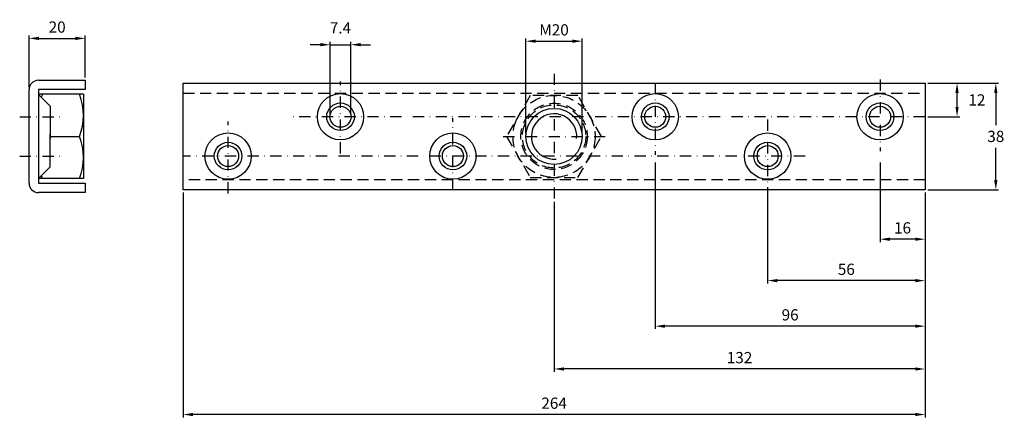
# Model space of a CAD drawing. Extents: x -157 to 194, y 737 to 878.
import ezdxf

# ---------------------------------------------------------------- set-up
doc = ezdxf.new("R2010")
doc.units = 0
doc.header["$LTSCALE"] = 8
doc.header["$MEASUREMENT"] = 0
doc.linetypes.add('DASHDOT', pattern=[1, 0.5, -0.25, 0, -0.25])
doc.linetypes.add('DASHED', pattern=[0.75, 0.5, -0.25])
doc.layers.get('DEFPOINTS').update_dxf_attribs({"linetype": 'CONTINUOUS'})
for name, color, linetype in [('KESKIVIIVA', 13, 'DASHDOT'), ('LC-000', 6, 'CONTINUOUS'), ('MITOITUS', 13, 'CONTINUOUS'), ('MUOTOVIIVA', 1, 'CONTINUOUS'), ('PIILOVIIVA', 3, 'DASHED')]:
    doc.layers.add(name, color=color, linetype=linetype)
doc.styles.add('LC-STANDARD', font='ARIAL.TTF')
doc.dimstyles.new('ARIAL', dxfattribs={"dimtxt": 3.5, "dimasz": 3.5, "dimexe": 2, "dimexo": 2, "dimgap": 2, "dimtad": 1, "dimtih": 1, "dimtoh": 1, "dimzin": 1, "dimtxsty": 'LC-STANDARD', "dimcen": 1, "dimclrt": 4, "dimazin": 3, "dimtfac": 1, "dimtofl": 0, "dimtmove": 0, "dimatfit": 3, "dimtolj": 1, "dimtzin": 1})

# ---------------------------------------------------------------- blocks, each defined once
blk = doc.blocks.new('*D4')
at = {"layer": 'DEFPOINTS', "color": 0, "linetype": 'BYBLOCK'}
for p in [(69.62, 828.35), (165.62, 817.65), (69.62, 769.04)]:
    blk.add_point(p, dxfattribs=at)
at = {"layer": 'LC-000', "color": 0, "linetype": 'BYBLOCK'}
for p, q in [((69.62, 827.35), (69.62, 768.04)), ((165.62, 816.65), (165.62, 768.04)), ((162.12, 769.04), (73.12, 769.04))]:
    blk.add_line(p, q, dxfattribs=at)
for points in [[(73.12, 769.62), (73.12, 768.45), (69.62, 769.04)], [(162.12, 769.62), (162.12, 768.45), (165.62, 769.04)]]:
    blk.add_solid(points, dxfattribs=at)
at = {"layer": 'LC-000', "color": 5, "linetype": 'BYBLOCK', "insert": (117.62, 773.08), "char_height": 4, "attachment_point": 5, "style": 'LC-STANDARD'}
blk.add_mtext('\\A1;96', dxfattribs=at)
blk = doc.blocks.new('*D8')
at = {"layer": 'DEFPOINTS', "color": 0, "linetype": 'BYBLOCK'}
for p in [(109.62, 819.6), (165.62, 817.65), (109.62, 785.27)]:
    blk.add_point(p, dxfattribs=at)
at = {"layer": 'LC-000', "color": 0, "linetype": 'BYBLOCK'}
for p, q in [((109.62, 818.6), (109.62, 784.27)), ((165.62, 816.65), (165.62, 784.27)), ((162.12, 785.27), (113.12, 785.27))]:
    blk.add_line(p, q, dxfattribs=at)
for points in [[(113.12, 785.85), (113.12, 784.68), (109.62, 785.27)], [(162.12, 785.85), (162.12, 784.68), (165.62, 785.27)]]:
    blk.add_solid(points, dxfattribs=at)
at = {"layer": 'LC-000', "color": 5, "linetype": 'BYBLOCK', "insert": (137.62, 789.31), "char_height": 4, "attachment_point": 5, "style": 'LC-STANDARD'}
blk.add_mtext('\\A1;56', dxfattribs=at)
blk = doc.blocks.new('*D9')
at = {"layer": 'DEFPOINTS', "color": 0, "linetype": 'BYBLOCK'}
for p in [(149.62, 828.35), (165.62, 817.65), (149.62, 800.02)]:
    blk.add_point(p, dxfattribs=at)
at = {"layer": 'LC-000', "color": 0, "linetype": 'BYBLOCK'}
for p, q in [((149.62, 827.35), (149.62, 799.02)), ((165.62, 816.65), (165.62, 799.02)), ((162.12, 800.02), (153.12, 800.02))]:
    blk.add_line(p, q, dxfattribs=at)
for points in [[(153.12, 800.6), (153.12, 799.44), (149.62, 800.02)], [(162.12, 800.6), (162.12, 799.44), (165.62, 800.02)]]:
    blk.add_solid(points, dxfattribs=at)
at = {"layer": 'LC-000', "color": 5, "linetype": 'BYBLOCK', "insert": (157.62, 804.06), "char_height": 4, "attachment_point": 5, "style": 'LC-STANDARD'}
blk.add_mtext('\\A1;16', dxfattribs=at)
blk = doc.blocks.new('*D3')
at = {"layer": 'DEFPOINTS', "color": 0, "linetype": 'BYBLOCK'}
for p in [(165.62, 817.65), (33.62, 814.32), (33.62, 753.79)]:
    blk.add_point(p, dxfattribs=at)
at = {"layer": 'LC-000', "color": 0, "linetype": 'BYBLOCK'}
for p, q in [((165.62, 816.65), (165.62, 752.79)), ((33.62, 813.32), (33.62, 752.79)), ((162.12, 753.79), (37.12, 753.79))]:
    blk.add_line(p, q, dxfattribs=at)
for points in [[(37.12, 754.37), (37.12, 753.21), (33.62, 753.79)], [(162.12, 754.37), (162.12, 753.21), (165.62, 753.79)]]:
    blk.add_solid(points, dxfattribs=at)
at = {"layer": 'LC-000', "color": 5, "linetype": 'BYBLOCK', "insert": (99.62, 757.84), "char_height": 4, "attachment_point": 5, "style": 'LC-STANDARD'}
blk.add_mtext('\\A1;132', dxfattribs=at)
blk = doc.blocks.new('*D1')
at = {"layer": 'DEFPOINTS', "color": 0, "linetype": 'BYBLOCK'}
for p in [(-98.39, 817.65), (165.62, 817.65), (-98.39, 737.56)]:
    blk.add_point(p, dxfattribs=at)
at = {"layer": 'LC-000', "color": 0, "linetype": 'BYBLOCK'}
for p, q in [((-98.39, 816.65), (-98.39, 736.56)), ((165.62, 816.65), (165.62, 736.56)), ((162.12, 737.56), (-94.89, 737.56))]:
    blk.add_line(p, q, dxfattribs=at)
for points in [[(-94.89, 738.15), (-94.89, 736.98), (-98.39, 737.56)], [(162.12, 738.15), (162.12, 736.98), (165.62, 737.56)]]:
    blk.add_solid(points, dxfattribs=at)
at = {"layer": 'LC-000', "color": 5, "linetype": 'BYBLOCK', "insert": (33.62, 741.6), "char_height": 4, "attachment_point": 5, "style": 'LC-STANDARD'}
blk.add_mtext('\\A1;264', dxfattribs=at)
blk = doc.blocks.new('*D2')
at = {"layer": 'DEFPOINTS', "color": 0, "linetype": 'BYBLOCK'}
for p in [(-133.23, 871.58), (-133.23, 856.65), (-153.23, 853.32)]:
    blk.add_point(p, dxfattribs=at)
at = {"layer": 'LC-000', "color": 0, "linetype": 'BYBLOCK'}
for p, q in [((-153.23, 854.32), (-153.23, 872.58)), ((-133.23, 857.65), (-133.23, 872.58)), ((-149.73, 871.58), (-136.73, 871.58))]:
    blk.add_line(p, q, dxfattribs=at)
for points in [[(-149.73, 872.17), (-149.73, 871), (-153.23, 871.58)], [(-136.73, 872.17), (-136.73, 871), (-133.23, 871.58)]]:
    blk.add_solid(points, dxfattribs=at)
at = {"layer": 'LC-000', "color": 5, "linetype": 'BYBLOCK', "insert": (-143.23, 875.62), "char_height": 4, "attachment_point": 5, "style": 'LC-STANDARD'}
blk.add_mtext('\\A1;20', dxfattribs=at)
blk = doc.blocks.new('*D0')
at = {"layer": 'DEFPOINTS', "color": 0, "linetype": 'BYBLOCK'}
for p in [(-38.7, 869.33), (-46.13, 843.65), (-38.7, 843.65)]:
    blk.add_point(p, dxfattribs=at)
at = {"layer": 'LC-000', "color": 0, "linetype": 'BYBLOCK'}
for p, q in [((-49.63, 869.33), (-53.13, 869.33)), ((-46.13, 844.65), (-46.13, 870.33)), ((-46.13, 869.33), (-38.7, 869.33)), ((-38.7, 844.65), (-38.7, 870.33)), ((-35.2, 869.33), (-31.7, 869.33))]:
    blk.add_line(p, q, dxfattribs=at)
for points in [[(-49.63, 869.92), (-49.63, 868.75), (-46.13, 869.33)], [(-35.2, 869.92), (-35.2, 868.75), (-38.7, 869.33)]]:
    blk.add_solid(points, dxfattribs=at)
at = {"layer": 'LC-000', "color": 5, "linetype": 'BYBLOCK', "insert": (-42.41, 875.33), "char_height": 4, "attachment_point": 5, "style": 'LC-STANDARD'}
blk.add_mtext('\\A1;7.4', dxfattribs=at)
blk = doc.blocks.new('*D5')
at = {"layer": 'DEFPOINTS', "color": 0, "linetype": 'BYBLOCK'}
for p in [(43.6, 870.58), (23.6, 836.64), (43.6, 836.64)]:
    blk.add_point(p, dxfattribs=at)
at = {"layer": 'LC-000', "color": 0, "linetype": 'BYBLOCK'}
for p, q in [((23.6, 837.64), (23.6, 871.58)), ((27.1, 870.58), (40.1, 870.58)), ((43.6, 837.64), (43.6, 871.58))]:
    blk.add_line(p, q, dxfattribs=at)
for points in [[(27.1, 871.17), (27.1, 870), (23.6, 870.58)], [(40.1, 871.17), (40.1, 870), (43.6, 870.58)]]:
    blk.add_solid(points, dxfattribs=at)
at = {"layer": 'LC-000', "color": 5, "linetype": 'BYBLOCK', "insert": (33.6, 874.62), "char_height": 4, "attachment_point": 5, "style": 'LC-STANDARD'}
blk.add_mtext('\\A1;M20', dxfattribs=at)
blk = doc.blocks.new('*D7')
at = {"layer": 'DEFPOINTS', "color": 0, "linetype": 'BYBLOCK'}
for p in [(165.62, 855.65), (177.02, 855.65), (165.58, 843.65)]:
    blk.add_point(p, dxfattribs=at)
at = {"layer": 'LC-000', "color": 0, "linetype": 'BYBLOCK'}
for p, q in [((166.62, 855.65), (178.02, 855.65)), ((177.02, 847.15), (177.02, 852.15)), ((166.58, 843.65), (178.02, 843.65))]:
    blk.add_line(p, q, dxfattribs=at)
for points in [[(176.44, 852.15), (177.6, 852.15), (177.02, 855.65)], [(176.44, 847.15), (177.6, 847.15), (177.02, 843.65)]]:
    blk.add_solid(points, dxfattribs=at)
at = {"layer": 'LC-000', "color": 5, "linetype": 'BYBLOCK', "insert": (184.07, 849.65), "char_height": 4, "attachment_point": 5, "style": 'LC-STANDARD'}
blk.add_mtext('\\A1;12', dxfattribs=at)
blk = doc.blocks.new('*D6')
at = {"layer": 'DEFPOINTS', "color": 0, "linetype": 'BYBLOCK'}
for p in [(165.62, 855.65), (190.81, 855.65), (165.62, 817.65)]:
    blk.add_point(p, dxfattribs=at)
at = {"layer": 'LC-000', "color": 0, "linetype": 'BYBLOCK'}
for p, q in [((166.62, 855.65), (191.81, 855.65)), ((190.81, 852.15), (190.81, 840.69)), ((190.81, 821.15), (190.81, 832.61)), ((166.62, 817.65), (191.81, 817.65))]:
    blk.add_line(p, q, dxfattribs=at)
for points in [[(190.23, 852.15), (191.39, 852.15), (190.81, 855.65)], [(190.23, 821.15), (191.39, 821.15), (190.81, 817.65)]]:
    blk.add_solid(points, dxfattribs=at)
at = {"layer": 'LC-000', "color": 5, "linetype": 'BYBLOCK', "insert": (190.81, 836.65), "char_height": 4, "attachment_point": 5, "style": 'LC-STANDARD'}
blk.add_mtext('\\A1;38', dxfattribs=at)

msp = doc.modelspace()

# ---------------------------------------------------------------- linework, layer by layer
at = {"layer": 'KESKIVIIVA', "color": 13}
for p, q in [((33.62, 858.98), (33.62, 814.32)), ((-42.39, 830.62), (-42.39, 856.22)), ((69.62, 855.7), (69.62, 830.1)), ((149.62, 856.95), (149.62, 831.35)), ((-156.56, 843.65), (-142.4, 843.65)), ((-82.39, 816.35), (-82.39, 841.95)), ((165.58, 843.65), (-61.02, 843.65)), ((-2.39, 817.6), (-2.39, 843.2)), ((109.62, 842.68), (109.62, 817.08)), ((15.49, 836.65), (51.74, 836.65)), ((-156.56, 829.65), (-142.4, 829.65)), ((122.92, 829.65), (-98.35, 829.65))]:
    msp.add_line(p, q, dxfattribs=at)
at = {"layer": 'MUOTOVIIVA', "color": 1}
for p, q in [((-149.9, 856.65), (-133.23, 856.65)), ((-133.23, 856.65), (-133.23, 853.32)), ((-98.39, 855.65), (165.62, 855.65)), ((-98.39, 817.65), (-98.39, 855.65)), ((165.62, 855.65), (165.62, 817.65)), ((-153.23, 819.98), (-153.23, 853.32)), ((-133.9, 851.65), (-149.93, 851.65)), ((-149.9, 853.32), (-149.9, 819.98)), ((-133.23, 853.32), (-149.9, 853.32)), ((-149.9, 851.65), (-149.9, 821.65)), ((-149.9, 851.62), (-145.73, 847.45)), ((-133.9, 851.65), (-133.9, 821.65)), ((-153.23, 846.07), (-153.23, 846.07)), ((-145.73, 847.45), (-145.73, 835.85)), ((-153.23, 837.23), (-153.23, 837.23)), ((-145.73, 825.85), (-145.73, 837.45)), ((-145.73, 836.65), (-135.28, 836.65)), ((-149.9, 821.69), (-145.73, 825.85)), ((-133.9, 821.65), (-149.9, 821.65)), ((-149.9, 819.98), (-133.23, 819.98)), ((-133.23, 819.98), (-133.23, 816.65)), ((-133.23, 816.65), (-149.9, 816.65)), ((165.62, 817.65), (-98.39, 817.65))]:
    msp.add_line(p, q, dxfattribs=at)
for centre, radius in [((-42.39, 843.65), 8.24), ((69.62, 843.65), 8.24), ((149.62, 843.65), 8.24), ((-42.39, 843.65), 4.92), ((69.62, 843.65), 4.92), ((149.62, 843.65), 4.92), ((-42.39, 843.65), 3.75), ((33.6, 836.64), 10), ((69.62, 843.65), 3.75), ((149.62, 843.65), 3.75), ((-82.39, 829.65), 8.24), ((-2.39, 829.65), 8.24), ((109.62, 829.65), 8.24), ((-82.39, 829.65), 4.92), ((-2.39, 829.65), 4.92), ((109.62, 829.65), 4.92), ((-82.39, 829.65), 3.75), ((-2.39, 829.65), 3.75), ((109.62, 829.65), 3.75)]:
    msp.add_circle(centre, radius, dxfattribs=at)
for centre, radius, start, end in [((-149.9, 853.32), 3.33, 90, 180), ((-128.9, 844.15), 20.99, 159.065, 162.1076), ((-154.89, 844.15), 20.99, 339.065, 20.935), ((-154.89, 829.15), 20.99, 339.065, 20.935), ((-149.9, 819.98), 3.33, 180, 270), ((-128.9, 829.15), 20.99, 197.8924, 200.935)]:
    msp.add_arc(centre, radius, start, end, dxfattribs=at)
at = {"layer": 'MUOTOVIIVA', "color": 13}
msp.add_arc((33.6, 836.64), 8.08, 354.7881, 274.9631, dxfattribs=at)
at = {"layer": 'PIILOVIIVA'}
for p, q in [((-98.39, 852.07), (165.62, 852.07)), ((25.16, 851.26), (16.72, 836.64)), ((42.05, 851.26), (25.16, 851.26)), ((50.49, 836.64), (42.05, 851.26)), ((16.72, 836.64), (25.16, 822.01)), ((42.05, 822.01), (50.49, 836.64)), ((165.62, 821.23), (-98.39, 821.23)), ((25.16, 822.01), (42.05, 822.01))]:
    msp.add_line(p, q, dxfattribs=at)
for centre, radius in [((33.6, 836.64), 14.62), ((33.62, 836.65), 11.81), ((33.62, 836.65), 11.25)]:
    msp.add_circle(centre, radius, dxfattribs=at)

# ---------------------------------------------------------------- dimensions: what is measured, and where the dimension line sits
at = {"layer": 'MITOITUS'}
for base, p1, p2, override, picture, middle in [((-133.23, 871.58), (-153.23, 853.32), (-133.23, 856.65), {"dimtxt": 4, "dimexe": 1, "dimexo": 1, "dimdec": 0, "dimzin": 0, "dimcen": 0.09, "dimclrt": 5}, '*D2', (-143.23, 875.62)), ((-38.7, 869.33), (-46.13, 843.65), (-38.7, 843.65), {"dimtxt": 4, "dimexe": 1, "dimexo": 1, "dimdec": 1, "dimzin": 0, "dimcen": 0.09, "dimclrt": 5}, '*D0', (-42.41, 875.33)), ((69.62, 769.04), (165.62, 817.65), (69.62, 828.35), {"dimtxt": 4, "dimexe": 1, "dimexo": 1, "dimdec": 0, "dimzin": 0, "dimcen": 0.09, "dimclrt": 5}, '*D4', (117.62, 773.08)), ((149.62, 800.02), (165.62, 817.65), (149.62, 828.35), {"dimtxt": 4, "dimexe": 1, "dimexo": 1, "dimdec": 0, "dimzin": 0, "dimcen": 0.09, "dimclrt": 5}, '*D9', (157.62, 804.06)), ((-98.39, 737.56), (165.62, 817.65), (-98.39, 817.65), {"dimtxt": 4, "dimexe": 1, "dimexo": 1, "dimdec": 0, "dimzin": 0, "dimcen": 0.09, "dimclrt": 5}, '*D1', (33.62, 741.6)), ((33.62, 753.79), (165.62, 817.65), (33.62, 814.32), {"dimtxt": 4, "dimexe": 1, "dimexo": 1, "dimdec": 0, "dimzin": 0, "dimcen": 0.09, "dimclrt": 5}, '*D3', (99.62, 757.84)), ((109.62, 785.27), (165.62, 817.65), (109.62, 819.6), {"dimtxt": 4, "dimexe": 1, "dimexo": 1, "dimdec": 0, "dimzin": 0, "dimcen": 0.09, "dimclrt": 5}, '*D8', (137.62, 789.31))]:
    dim = msp.add_linear_dim(base=base, p1=p1, p2=p2, dimstyle='ARIAL', override=override, dxfattribs=at)
    dim.commit()
    dim.dimension.update_dxf_attribs({"geometry": picture, "text_midpoint": middle})
dim = msp.add_linear_dim(base=(43.6, 870.58), p1=(23.6, 836.64), p2=(43.6, 836.64), text='M20', dimstyle='ARIAL', override={"dimtxt": 4, "dimexe": 1, "dimexo": 1, "dimdec": 0, "dimzin": 0, "dimcen": 0.09, "dimclrt": 5}, dxfattribs=at)
dim.commit()
dim.dimension.update_dxf_attribs({"geometry": '*D5', "text_midpoint": (33.6, 874.62)})
for base, p1, picture, middle in [((177.02, 855.65), (165.58, 843.65), '*D7', (184.07, 849.65)), ((190.81, 855.65), (165.62, 817.65), '*D6', (190.81, 836.65))]:
    dim = msp.add_linear_dim(base=base, p1=p1, p2=(165.62, 855.65), angle=90, dimstyle='ARIAL', override={"dimtxt": 4, "dimexe": 1, "dimexo": 1, "dimdec": 0, "dimzin": 0, "dimcen": 0.09, "dimclrt": 5}, dxfattribs=at)
    dim.commit()
    dim.dimension.update_dxf_attribs({"geometry": picture, "text_midpoint": middle})

doc.saveas('drawing.dxf')
